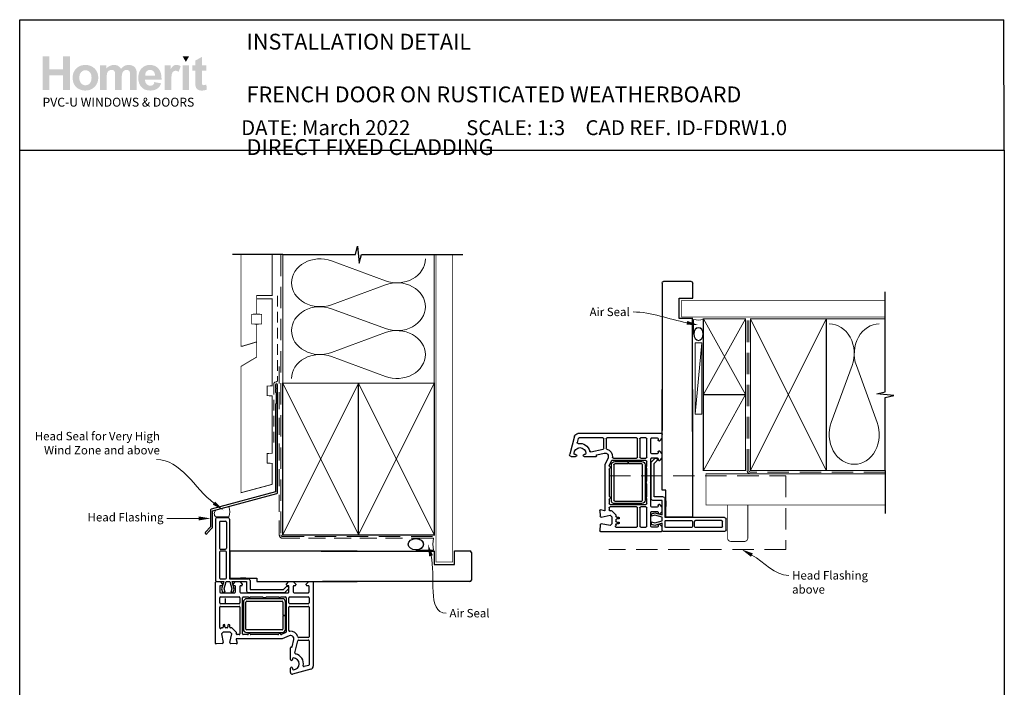
# Paper-space layout 'DFC' of a CAD drawing. Units: millimetres. Extents: x -11 to 585, y -1 to 769.
# Drawn here: x 0 to 585, y 374 to 769 of the extents above; entities that cross this region are included whole.
import ezdxf
from ezdxf import colors
from ezdxf.entities.mleader import LeaderData, LeaderLine
from ezdxf.math import Vec2, Vec3

# ---------------------------------------------------------------- set-up
doc = ezdxf.new("R2010")
doc.units = ezdxf.units.MM
doc.linetypes.add('DASHED', pattern=[19.05, 12.7, -6.35])
doc.layers.add('Homerit', color=2, linetype='Continuous')
doc.layers.add('INK_EXT_XXXXXX', color=7, linetype='Continuous')
doc.styles.add('General notes', font='arial.ttf', dxfattribs={"height": 3.5})
doc.styles.get("Standard").update_dxf_attribs({"font": 'arial.ttf'})

# ---------------------------------------------------------------- blocks, each defined once
blk = doc.blocks.new('sealant')
at = {"layer": 'Homerit', "color": 9, "lineweight": 20}
blk.add_lwpolyline([(-10.46, -7), (0, -7, -0.106806), (0, 0), (-10.46, 0)], format="xyb", dxfattribs=at)
at = {"layer": 'Homerit', "color": 9, "lineweight": 20, "extrusion": (0, 0, -1)}
blk.add_ellipse((-10.46, -3.5), major_axis=(4.77, 0), ratio=0.733157, start_param=-1.570796, end_param=1.570796, dxfattribs=at)
at = {"layer": 'Homerit', "color": 7, "lineweight": 25}
blk.add_ellipse((-10.46, -3.5), major_axis=(-4.56, 0), ratio=0.728665, dxfattribs=at)
blk = doc.blocks.new('Jamb')
at = {"lineweight": 25}
for p, q in [((4.9, 19.21), (72.04, 19.21)), ((72.04, 19.28), (72.04, 11.28)), ((84.04, 11.28), (84.04, 19.28)), ((84.04, 19.28), (93.04, 19.28)), ((94.04, 18.28), (94.04, 1.92)), ((72.04, 11.28), (84.04, 11.28)), ((93.04, 1.21), (5.6, 1.21))]:
    blk.add_line(p, q, dxfattribs=at)
for centre, radius, start, end in [((93.04, 18.28), 1, 360, 90), ((93.15, 2.11), 0.907, 262.81768, 347.77262)]:
    blk.add_arc(centre, radius, start, end, dxfattribs=at)
blk = doc.blocks.new('A$C684c389f')
for p, q in [((-71.64, 49.24), (-71.64, 13.24)), ((-70.64, 50.24), (-64.44, 50.24)), ((-69.34, 47.44), (-69.34, 31.94)), ((-68.84, 47.94), (-65.74, 47.94)), ((-65.24, 47.44), (-65.24, 31.94)), ((-63.44, 49.24), (-63.44, 13.84)), ((-69.34, 29.64), (-69.34, 14.34)), ((-68.84, 31.44), (-65.74, 31.44)), ((-65.74, 30.14), (-68.84, 30.14)), ((-65.24, 14.34), (-65.24, 29.64)), ((-63.19, 30.24), (-63.19, 14.24)), ((12.47, 30.24), (-63.19, 30.24)), ((-71.69, -24.5), (-71.69, 11.7)), ((-71.64, 13.24), (-71.64, 12.74)), ((-71.19, 12.2), (-68.99, 12.2)), ((-71.14, 12.24), (-70.64, 12.24)), ((-70.64, 12.24), (-66.82, 12.24)), ((-68.99, 12.2), (-67.49, 10.7)), ((-68.84, 13.84), (-65.74, 13.84)), ((-66.82, 12.24), (-68.09, 7.87)), ((-66.6, 7.89), (-65.44, 12.24)), ((-65.44, 12.24), (-63.19, 12.24)), ((-63.44, 13.84), (-52.14, 13.84)), ((-63.19, 14.24), (-47.19, 14.24)), ((-63.19, 12.24), (-62.02, 7.89)), ((-61.87, 12.24), (-53.27, 12.24)), ((-60.66, 7.74), (-61.87, 12.24)), ((-61.29, 10.7), (-59.79, 12.2)), ((-59.79, 12.2), (-57.29, 12.2)), ((-57.29, 12.2), (-55.79, 10.7)), ((-53.62, 14.24), (-56.92, 14.24)), ((-53.27, 12.24), (-53.27, 6.62)), ((-51.14, 12.84), (-51.14, 7.44)), ((-47.19, 14.24), (-47.19, 12.24)), ((-47.19, 12.24), (12.47, 12.24)), ((-29.59, 10.7), (-28.09, 12.2)), ((-28.09, 12.2), (-25.59, 12.2)), ((-25.59, 12.2), (-24.09, 10.7)), ((-17.89, 10.7), (-16.39, 12.2)), ((-16.39, 12.2), (-14.19, 12.2)), ((-13.69, 11.7), (-13.69, -37.95)), ((-69.19, 9.2), (-69.19, 6)), ((-67.99, 9.7), (-68.69, 9.7)), ((-68.09, 7.87), (-67.53, 5.77)), ((-67.49, 10.7), (-67.49, 10.2)), ((-66.03, 5.77), (-66.6, 7.89)), ((-62.02, 7.89), (-62.59, 5.77)), ((-61.29, 10.2), (-61.29, 10.7)), ((-61.19, 5.77), (-60.66, 7.74)), ((-60.29, 9.7), (-60.79, 9.7)), ((-59.79, 6), (-59.79, 9.2)), ((-57.29, 9.2), (-57.29, 6)), ((-56.29, 9.7), (-56.79, 9.7)), ((-55.79, 10.7), (-55.79, 10.2)), ((-51.14, 7.44), (-31.34, 7.44)), ((-31.34, 7.44), (-29.69, 9.09)), ((-30.55, 5.62), (-28.35, 7.83)), ((-29.59, 10.2), (-29.59, 10.7)), ((-28.59, 9.7), (-29.09, 9.7)), ((-28.37, 8.77), (-28.23, 8.34)), ((-28.09, 6), (-28.09, 9.2)), ((-25.59, 9.2), (-25.59, 6)), ((-24.59, 9.7), (-25.09, 9.7)), ((-24.09, 10.7), (-24.09, 10.2)), ((-17.89, 10.2), (-17.89, 10.7)), ((-16.69, 9.7), (-17.39, 9.7)), ((-16.69, 9.7), (-16.69, 9.7)), ((-16.19, 6.01), (-16.19, 9.2)), ((-69.19, -0.55), (-69.19, 2.5)), ((-68.69, 5.5), (-60.29, 5.5)), ((-68.69, 3), (-57.69, 3)), ((-67.53, 5.77), (-66.03, 5.77)), ((-62.59, 5.77), (-61.19, 5.77)), ((-57.19, 2.5), (-57.19, -0.55)), ((-56.79, 5.5), (-42.99, 5.5)), ((-55.69, -18.8), (-55.69, 2.5)), ((-55.19, 3), (-52.19, 3)), ((-55.17, 0), (-55.17, -16)), ((-53.67, -16), (-53.67, 0)), ((-32.17, 2), (-53.17, 2)), ((-53.17, 0.5), (-32.17, 0.5)), ((-52.27, 5.62), (-30.55, 5.62)), ((-51.19, 3), (-43.88, 3)), ((-42.99, 5.5), (-42.69, 5.2)), ((-42.69, 5.2), (-42.39, 5.5)), ((-42.39, 5.5), (-28.59, 5.5)), ((-41.5, 3), (-34.19, 3)), ((-33.19, 3), (-30.19, 3)), ((-31.67, 0), (-31.67, -7.75)), ((-30.17, -7.75), (-30.17, 0)), ((-29.69, 2.5), (-29.69, -17.66)), ((-28.19, -0.55), (-28.19, 2.5)), ((-27.69, 3), (-16.69, 3)), ((-25.09, 5.5), (-16.69, 5.5)), ((-16.19, 2.5), (-16.19, -0.55)), ((-69.19, -15.13), (-69.19, -3.05)), ((-57.69, -1.05), (-68.69, -1.05)), ((-68.69, -2.55), (-57.69, -2.55)), ((-57.19, -3.05), (-57.19, -18.8)), ((-28.19, -16.82), (-28.19, -3.05)), ((-16.69, -1.05), (-27.69, -1.05)), ((-27.69, -2.55), (-16.69, -2.55)), ((-16.19, -3.05), (-16.19, -20.55)), ((-31.67, -7.75), (-30.17, -7.75)), ((-30.17, -8.25), (-31.67, -8.25)), ((-31.67, -8.25), (-31.67, -16)), ((-30.17, -16), (-30.17, -8.25)), ((-68.3, -15.44), (-68.34, -15.49)), ((-67.59, -15.3), (-67.95, -15.3)), ((-67.09, -13.79), (-67.09, -14.8)), ((-66.09, -14.79), (-66.09, -13.79)), ((-64.79, -15.29), (-65.59, -15.29)), ((-64.29, -13.79), (-64.29, -14.79)), ((-63.29, -14.8), (-63.29, -13.79)), ((-62.15, -15.3), (-62.79, -15.3)), ((-62.15, -15.3), (-62.15, -15.3)), ((-59.43, -17.82), (-61.8, -15.45)), ((-32.17, -16.5), (-53.17, -16.5)), ((-67.12, -17.8), (-68.12, -18.8)), ((-68.12, -18.8), (-67.2, -24.03)), ((-62.98, -17.8), (-67.12, -17.8)), ((-63.18, -23.99), (-61.98, -18.8)), ((-61.98, -18.8), (-62.98, -17.8)), ((-59.5, -22.18), (-59.5, -22.18)), ((-59.5, -22.18), (-58.9, -24.41)), ((-59.43, -17.82), (-59.43, -17.82)), ((-59.39, -18.69), (-59.29, -18.28)), ((-32.19, -21.8), (-59.21, -21.8)), ((-57.69, -19.3), (-58.9, -19.3)), ((-52.67, -19.3), (-55.19, -19.3)), ((-53.17, -18), (-32.17, -18)), ((-34.67, -19.3), (-50.7, -19.3)), ((-29.99, -18.11), (-32.52, -19.22)), ((-32.52, -19.22), (-32.52, -19.22)), ((-27.99, -19.97), (-32.19, -21.8)), ((-27.99, -19.97), (-27.99, -19.97)), ((-26.27, -26.64), (-25.24, -22.25)), ((-24.53, -30.2), (-22.83, -22.94)), ((-22.83, -22.94), (-22.83, -22.94)), ((-16.69, -21.05), (-22.35, -21.05)), ((-22.35, -22.55), (-16.69, -22.55)), ((-16.19, -23.05), (-16.19, -37.19)), ((-67.66, -24.6), (-71.37, -24.8)), ((-71.37, -24.8), (-71.37, -24.8)), ((-67.19, -24.1), (-67.19, -24.1)), ((-59.21, -24.79), (-62.72, -24.6)), ((-58.9, -24.41), (-58.9, -24.41)), ((-27.19, -34.1), (-27.19, -27.11)), ((-26.81, -26.81), (-26.64, -26.86)), ((-26.27, -26.64), (-26.27, -26.64)), ((-25.99, -33.65), (-25.99, -34.1)), ((-27.19, -41.8), (-27.19, -39.2)), ((-25.99, -39.2), (-25.99, -39.65)), ((-15.17, -39.88), (-25.91, -42.76)), ((-16.56, -37.67), (-18.97, -38.31)), ((-18.97, -38.31), (-18.97, -38.31)), ((-13.69, -37.95), (-13.69, -37.95))]:
    blk.add_line(p, q)
for centre, radius, start, end in [((-70.64, 49.24), 1, 90, 180), ((-68.84, 47.44), 0.5, 90, 180), ((-65.74, 47.44), 0.5, 0, 90), ((-64.44, 49.24), 1, 0, 90), ((-68.84, 31.94), 0.5, 180, 270), ((-68.84, 29.64), 0.5, 90, 180), ((-65.74, 31.94), 0.5, 270, 0), ((-65.74, 29.64), 0.5, 0, 90), ((-71.19, 11.7), 0.5, 90, 180), ((-71.14, 12.74), 0.5, 180, 270.12471), ((-68.84, 14.34), 0.5, 180, 270), ((-65.74, 14.34), 0.5, 270, 0), ((-52.14, 12.84), 1, 0, 90), ((-14.19, 11.7), 0.5, 0, 90), ((-68.69, 9.2), 0.5, 90, 180), ((-68.69, 6), 0.5, 180, 270), ((-67.99, 10.2), 0.5, 270, 0), ((-60.79, 10.2), 0.5, 180, 270), ((-60.29, 9.2), 0.5, 360, 90), ((-60.29, 6), 0.5, 270, 0), ((-56.79, 9.2), 0.5, 90, 180), ((-56.79, 6), 0.5, 180, 270), ((-56.29, 10.2), 0.5, 270, 0), ((-52.27, 6.62), 1, 180, 270), ((-29.13, 8.51), 0.8, 18.93829, 135), ((-29.09, 10.2), 0.5, 180, 270), ((-28.59, 9.2), 0.5, 360, 90), ((-28.59, 6), 0.5, 270, 0), ((-28.7, 8.18), 0.5, 315, 18.93829), ((-25.09, 9.2), 0.5, 90, 180), ((-25.09, 6), 0.5, 180, 270), ((-24.59, 10.2), 0.5, 270, 0), ((-17.39, 10.2), 0.5, 180, 270), ((-16.69, 9.2), 0.5, 360, 90), ((-16.69, 6), 0.5, 270, 1.26609), ((-68.69, 2.5), 0.5, 90, 180), ((-57.69, 2.5), 0.5, 0, 90), ((-55.19, 2.5), 0.5, 90, 180), ((-53.17, 0), 2, 90.0035, 180), ((-53.17, 0), 0.5, 90, 180), ((-51.69, 3), 0.5, 180, 0), ((-42.69, 5.2), 2.5, 241.64363, 298.35637), ((-33.69, 3), 0.5, 180, 360), ((-32.17, 0), 2, 0, 90), ((-32.17, 0), 0.5, 360, 90), ((-30.19, 2.5), 0.5, 0, 90), ((-27.69, 2.5), 0.5, 90, 180), ((-16.69, 2.5), 0.5, 0, 90), ((-68.69, -0.55), 0.5, 180, 270), ((-68.69, -3.05), 0.5, 90, 180), ((-57.69, -0.55), 0.5, 270, 0), ((-57.69, -3.05), 0.5, 360, 90), ((-27.69, -0.55), 0.5, 180, 270), ((-27.69, -3.05), 0.5, 90, 180), ((-16.69, -0.55), 0.5, 270, 0), ((-16.69, -3.05), 0.5, 360, 90), ((-68.69, -15.13), 0.5, 180, 313.68195), ((-67.95, -15.8), 0.5, 90, 134.63305), ((-67.59, -14.8), 0.5, 270, 0), ((-66.59, -13.79), 0.5, 0, 180), ((-65.59, -14.79), 0.5, 180, 270), ((-64.79, -14.79), 0.5, 270, 0), ((-63.79, -13.79), 0.5, 0, 180), ((-62.79, -14.8), 0.5, 180, 270), ((-62.15, -15.8), 0.5, 45, 90), ((-53.33, -16.15), 1.85, 175.20867, 274.79133), ((-53.17, -16), 0.5, 180, 270), ((-32.17, -16), 0.5, 270, 0), ((-32.17, -16), 2, 270, 0), ((-27.69, -16.82), 0.5, 180, 276.70998), ((-27.19, -21.8), 4.5, 14.47738, 95.63291), ((-59.21, -22.1), 0.3, 90, 194.99749), ((-59.78, -18.17), 0.5, 346.99542, 45), ((-58.9, -18.8), 0.5, 166.99857, 269.92663), ((-57.69, -18.8), 0.5, 270, 0), ((-55.19, -18.8), 0.5, 180, 270), ((-52.67, -18.8), 0.5, 270, 348.93457), ((-51.69, -19), 0.5, 11.54175, 167.98876), ((-50.71, -18.8), 0.5, 191.5321, 271.05976), ((-34.67, -18.8), 0.5, 270, 348.9345), ((-33.69, -19), 0.5, 14.0091, 167.98883), ((-32.72, -18.76), 0.5, 194.01589, 293.58333), ((-30.19, -17.65), 0.5, 293.58613, 359.43688), ((-27.19, -21.8), 2, 346.85519, 113.57902), ((-22.35, -20.55), 0.5, 194.47728, 270), ((-22.35, -23.05), 0.5, 90, 166.8628), ((-16.69, -20.55), 0.5, 270, 0), ((-16.69, -23.05), 0.5, 360, 90), ((-71.39, -24.5), 0.3, 180, 273.0085), ((-67.69, -24.1), 0.5, 273.00911, 0), ((-67.69, -24.1), 0.5, 0, 8.86199), ((-67.68, -24.1), 0.5, 360, 9.99825), ((-62.69, -24.1), 0.5, 166.99857, 266.2504), ((-59.19, -24.49), 0.3, 266.98844, 15.00353), ((-26.89, -27.1), 0.3, 74.97697, 181.14749), ((-26.56, -26.57), 0.3, 255.00854, 346.85085), ((-26.59, -34.1), 0.6, 180, 0), ((-25.49, -33.65), 0.5, 90, 180), ((-25.49, -36.65), 3.5, 270, 90), ((-24.04, -30.31), 0.5, 166.85599, 257.14799), ((-25.49, -36.65), 6, 349.54718, 77.14221), ((-26.59, -39.2), 0.6, 360, 180), ((-25.49, -39.65), 0.5, 180, 270), ((-19.1, -37.83), 0.5, 169.54718, 285.01079), ((-16.69, -37.19), 0.5, 284.9981, 0), ((-15.69, -37.95), 2, 284.99855, 0.00175), ((-26.19, -41.8), 1, 180, 286.0506)]:
    blk.add_arc(centre, radius, start, end)

psp = doc.layouts.new('DFC')

# ---------------------------------------------------------------- hatches: boundary and pattern name
at = {"linetype": 'Continuous', "true_color": 0x2776bb}
h = psp.add_hatch(color=152, dxfattribs=at)
h.dxf.hatch_style = 1
edge = h.paths.add_edge_path()
edge.add_spline(control_points=[(47.01, 735.09), (47.01, 737.27), (46.3, 739.07), (44.87, 740.5)], knot_values=[0, 0, 0, 0, 1, 1, 1, 1], degree=3, periodic=0)
edge.add_spline(control_points=[(44.87, 740.5), (43.45, 741.92), (41.62, 742.64), (39.39, 742.64)], knot_values=[0, 0, 0, 0, 1, 1, 1, 1], degree=3, periodic=0)
edge.add_spline(control_points=[(39.39, 742.64), (37.94, 742.64), (36.63, 742.32), (35.46, 741.69)], knot_values=[0, 0, 0, 0, 1, 1, 1, 1], degree=3, periodic=0)
edge.add_spline(control_points=[(35.46, 741.69), (34.29, 741.06), (33.39, 740.15), (32.75, 738.96)], knot_values=[0, 0, 0, 0, 1, 1, 1, 1], degree=3, periodic=0)
edge.add_spline(control_points=[(32.75, 738.96), (32.11, 737.76), (31.79, 736.53), (31.79, 735.25)], knot_values=[0, 0, 0, 0, 1, 1, 1, 1], degree=3, periodic=0)
edge.add_spline(control_points=[(31.79, 735.25), (31.79, 733.58), (32.11, 732.17), (32.75, 731)], knot_values=[0, 0, 0, 0, 1, 1, 1, 1], degree=3, periodic=0)
edge.add_spline(control_points=[(32.75, 731), (33.39, 729.84), (34.32, 728.96), (35.55, 728.36)], knot_values=[0, 0, 0, 0, 1, 1, 1, 1], degree=3, periodic=0)
edge.add_spline(control_points=[(35.55, 728.36), (36.77, 727.75), (38.06, 727.45), (39.41, 727.45)], knot_values=[0, 0, 0, 0, 1, 1, 1, 1], degree=3, periodic=0)
edge.add_spline(control_points=[(39.41, 727.45), (41.6, 727.45), (43.41, 728.18), (44.85, 729.62)], knot_values=[0, 0, 0, 0, 1, 1, 1, 1], degree=3, periodic=0)
edge.add_spline(control_points=[(44.85, 729.62), (46.29, 731.07), (47.01, 732.89), (47.01, 735.09)], knot_values=[0, 0, 0, 0, 1, 1, 1, 1], degree=3, periodic=0)
edge = h.paths.add_edge_path(flags=16)
edge.add_spline(control_points=[(35.79, 735.05), (35.79, 736.48), (36.14, 737.59), (36.83, 738.35)], knot_values=[0, 0, 0, 0, 1, 1, 1, 1], degree=3, periodic=0)
edge.add_spline(control_points=[(36.83, 738.35), (37.53, 739.11), (38.39, 739.5), (39.41, 739.5)], knot_values=[0, 0, 0, 0, 1, 1, 1, 1], degree=3, periodic=0)
edge.add_spline(control_points=[(39.41, 739.5), (40.43, 739.5), (41.28, 739.11), (41.98, 738.35)], knot_values=[0, 0, 0, 0, 1, 1, 1, 1], degree=3, periodic=0)
edge.add_spline(control_points=[(41.98, 738.35), (42.67, 737.59), (43.01, 736.49), (43.01, 735.07)], knot_values=[0, 0, 0, 0, 1, 1, 1, 1], degree=3, periodic=0)
edge.add_spline(control_points=[(43.01, 735.07), (43.01, 733.62), (42.67, 732.51), (41.98, 731.74)], knot_values=[0, 0, 0, 0, 1, 1, 1, 1], degree=3, periodic=0)
edge.add_spline(control_points=[(41.98, 731.74), (41.28, 730.98), (40.43, 730.59), (39.41, 730.59)], knot_values=[0, 0, 0, 0, 1, 1, 1, 1], degree=3, periodic=0)
edge.add_spline(control_points=[(39.41, 730.59), (38.39, 730.59), (37.53, 730.98), (36.83, 731.74)], knot_values=[0, 0, 0, 0, 1, 1, 1, 1], degree=3, periodic=0)
edge.add_spline(control_points=[(36.83, 731.74), (36.14, 732.51), (35.79, 733.61), (35.79, 735.05)], knot_values=[0, 0, 0, 0, 1, 1, 1, 1], degree=3, periodic=0)
edge = h.paths.add_edge_path()
edge.add_spline(control_points=[(52, 734.86), (52, 736.25), (52.1, 737.25), (52.31, 737.85)], knot_values=[0, 0, 0, 0, 1, 1, 1, 1], degree=3, periodic=0)
edge.add_spline(control_points=[(52.31, 737.85), (52.52, 738.45), (52.86, 738.91), (53.35, 739.23)], knot_values=[0, 0, 0, 0, 1, 1, 1, 1], degree=3, periodic=0)
edge.add_spline(control_points=[(53.35, 739.23), (53.83, 739.55), (54.38, 739.71), (54.98, 739.71)], knot_values=[0, 0, 0, 0, 1, 1, 1, 1], degree=3, periodic=0)
edge.add_spline(control_points=[(54.98, 739.71), (55.48, 739.71), (55.88, 739.61), (56.17, 739.41)], knot_values=[0, 0, 0, 0, 1, 1, 1, 1], degree=3, periodic=0)
edge.add_spline(control_points=[(56.17, 739.41), (56.46, 739.21), (56.68, 738.9), (56.82, 738.49)], knot_values=[0, 0, 0, 0, 1, 1, 1, 1], degree=3, periodic=0)
edge.add_spline(control_points=[(56.82, 738.49), (56.96, 738.08), (57.03, 737.17), (57.03, 735.76)], knot_values=[0, 0, 0, 0, 1, 1, 1, 1], degree=3, periodic=0)
edge.add_line((57.03, 735.76), (57.03, 727.8))
edge.add_line((57.03, 727.8), (60.94, 727.8))
edge.add_line((60.94, 727.8), (60.94, 734.77))
edge.add_spline(control_points=[(60.94, 734.77), (60.94, 736.14), (61.05, 737.14), (61.26, 737.78)], knot_values=[0, 0, 0, 0, 1, 1, 1, 1], degree=3, periodic=0)
edge.add_spline(control_points=[(61.26, 737.78), (61.48, 738.41), (61.82, 738.89), (62.31, 739.22)], knot_values=[0, 0, 0, 0, 1, 1, 1, 1], degree=3, periodic=0)
edge.add_spline(control_points=[(62.31, 739.22), (62.79, 739.55), (63.31, 739.71), (63.85, 739.71)], knot_values=[0, 0, 0, 0, 1, 1, 1, 1], degree=3, periodic=0)
edge.add_spline(control_points=[(63.85, 739.71), (64.61, 739.71), (65.16, 739.44), (65.53, 738.89)], knot_values=[0, 0, 0, 0, 1, 1, 1, 1], degree=3, periodic=0)
edge.add_spline(control_points=[(65.53, 738.89), (65.8, 738.47), (65.93, 737.54), (65.93, 736.1)], knot_values=[0, 0, 0, 0, 1, 1, 1, 1], degree=3, periodic=0)
edge.add_line((65.93, 736.1), (65.93, 727.8))
edge.add_line((65.93, 727.8), (69.85, 727.8))
edge.add_line((69.85, 727.8), (69.85, 737.08))
edge.add_spline(control_points=[(69.85, 737.08), (69.85, 738.46), (69.71, 739.46), (69.44, 740.08)], knot_values=[0, 0, 0, 0, 1, 1, 1, 1], degree=3, periodic=0)
edge.add_spline(control_points=[(69.44, 740.08), (69.07, 740.92), (68.51, 741.55), (67.76, 741.99)], knot_values=[0, 0, 0, 0, 1, 1, 1, 1], degree=3, periodic=0)
edge.add_spline(control_points=[(67.76, 741.99), (67, 742.42), (66.08, 742.64), (65, 742.64)], knot_values=[0, 0, 0, 0, 1, 1, 1, 1], degree=3, periodic=0)
edge.add_spline(control_points=[(65, 742.64), (64.14, 742.64), (63.34, 742.45), (62.59, 742.07)], knot_values=[0, 0, 0, 0, 1, 1, 1, 1], degree=3, periodic=0)
edge.add_spline(control_points=[(62.59, 742.07), (61.83, 741.68), (61.13, 741.11), (60.48, 740.34)], knot_values=[0, 0, 0, 0, 1, 1, 1, 1], degree=3, periodic=0)
edge.add_spline(control_points=[(60.48, 740.34), (60.04, 741.11), (59.47, 741.68), (58.77, 742.07)], knot_values=[0, 0, 0, 0, 1, 1, 1, 1], degree=3, periodic=0)
edge.add_spline(control_points=[(58.77, 742.07), (58.07, 742.45), (57.25, 742.64), (56.3, 742.64)], knot_values=[0, 0, 0, 0, 1, 1, 1, 1], degree=3, periodic=0)
edge.add_spline(control_points=[(56.3, 742.64), (54.52, 742.64), (52.99, 741.88), (51.7, 740.35)], knot_values=[0, 0, 0, 0, 1, 1, 1, 1], degree=3, periodic=0)
edge.add_line((51.7, 740.35), (51.7, 742.34))
edge.add_line((51.7, 742.34), (48.08, 742.34))
edge.add_line((48.08, 742.34), (48.08, 727.8))
edge.add_line((48.08, 727.8), (52, 727.8))
edge.add_line((52, 727.8), (52, 734.86))
edge = h.paths.add_edge_path()
edge.add_spline(control_points=[(84.59, 733.95), (84.64, 736.89), (84.03, 739.07), (82.76, 740.5)], knot_values=[0, 0, 0, 0, 1, 1, 1, 1], degree=3, periodic=0)
edge.add_spline(control_points=[(82.76, 740.5), (81.49, 741.92), (79.76, 742.64), (77.56, 742.64)], knot_values=[0, 0, 0, 0, 1, 1, 1, 1], degree=3, periodic=0)
edge.add_spline(control_points=[(77.56, 742.64), (75.6, 742.64), (73.98, 741.95), (72.7, 740.59)], knot_values=[0, 0, 0, 0, 1, 1, 1, 1], degree=3, periodic=0)
edge.add_spline(control_points=[(72.7, 740.59), (71.42, 739.23), (70.78, 737.34), (70.78, 734.94)], knot_values=[0, 0, 0, 0, 1, 1, 1, 1], degree=3, periodic=0)
edge.add_spline(control_points=[(70.78, 734.94), (70.78, 732.92), (71.27, 731.25), (72.24, 729.93)], knot_values=[0, 0, 0, 0, 1, 1, 1, 1], degree=3, periodic=0)
edge.add_spline(control_points=[(72.24, 729.93), (73.47, 728.28), (75.37, 727.45), (77.94, 727.45)], knot_values=[0, 0, 0, 0, 1, 1, 1, 1], degree=3, periodic=0)
edge.add_spline(control_points=[(77.94, 727.45), (79.57, 727.45), (80.92, 727.82), (82, 728.55)], knot_values=[0, 0, 0, 0, 1, 1, 1, 1], degree=3, periodic=0)
edge.add_spline(control_points=[(82, 728.55), (83.08, 729.29), (83.87, 730.35), (84.37, 731.76)], knot_values=[0, 0, 0, 0, 1, 1, 1, 1], degree=3, periodic=0)
edge.add_line((84.37, 731.76), (80.5, 732.4))
edge.add_spline(control_points=[(80.5, 732.4), (80.28, 731.68), (79.97, 731.15), (79.55, 730.82)], knot_values=[0, 0, 0, 0, 1, 1, 1, 1], degree=3, periodic=0)
edge.add_spline(control_points=[(79.55, 730.82), (79.13, 730.5), (78.61, 730.34), (78, 730.34)], knot_values=[0, 0, 0, 0, 1, 1, 1, 1], degree=3, periodic=0)
edge.add_spline(control_points=[(78, 730.34), (77.09, 730.34), (76.34, 730.65), (75.73, 731.29)], knot_values=[0, 0, 0, 0, 1, 1, 1, 1], degree=3, periodic=0)
edge.add_spline(control_points=[(75.73, 731.29), (75.12, 731.92), (74.81, 732.81), (74.78, 733.95)], knot_values=[0, 0, 0, 0, 1, 1, 1, 1], degree=3, periodic=0)
edge.add_line((74.78, 733.95), (84.59, 733.95))
edge = h.paths.add_edge_path(flags=16)
edge.add_spline(control_points=[(74.85, 736.31), (74.84, 737.36), (75.11, 738.19), (75.67, 738.8)], knot_values=[0, 0, 0, 0, 1, 1, 1, 1], degree=3, periodic=0)
edge.add_spline(control_points=[(75.67, 738.8), (76.23, 739.41), (76.94, 739.71), (77.8, 739.71)], knot_values=[0, 0, 0, 0, 1, 1, 1, 1], degree=3, periodic=0)
edge.add_spline(control_points=[(77.8, 739.71), (78.6, 739.71), (79.28, 739.42), (79.83, 738.85)], knot_values=[0, 0, 0, 0, 1, 1, 1, 1], degree=3, periodic=0)
edge.add_spline(control_points=[(79.83, 738.85), (80.39, 738.27), (80.69, 737.42), (80.71, 736.31)], knot_values=[0, 0, 0, 0, 1, 1, 1, 1], degree=3, periodic=0)
edge.add_line((80.71, 736.31), (74.85, 736.31))
edge = h.paths.add_edge_path()
edge.add_spline(control_points=[(90.35, 732.28), (90.35, 734.75), (90.45, 736.37), (90.67, 737.15)], knot_values=[0, 0, 0, 0, 1, 1, 1, 1], degree=3, periodic=0)
edge.add_spline(control_points=[(90.67, 737.15), (90.88, 737.92), (91.17, 738.46), (91.55, 738.75)], knot_values=[0, 0, 0, 0, 1, 1, 1, 1], degree=3, periodic=0)
edge.add_spline(control_points=[(91.55, 738.75), (91.92, 739.05), (92.37, 739.2), (92.91, 739.2)], knot_values=[0, 0, 0, 0, 1, 1, 1, 1], degree=3, periodic=0)
edge.add_spline(control_points=[(92.91, 739.2), (93.47, 739.2), (94.07, 738.99), (94.71, 738.57)], knot_values=[0, 0, 0, 0, 1, 1, 1, 1], degree=3, periodic=0)
edge.add_line((94.71, 738.57), (95.94, 741.91))
edge.add_spline(control_points=[(95.94, 741.91), (95.12, 742.4), (94.27, 742.64), (93.38, 742.64)], knot_values=[0, 0, 0, 0, 1, 1, 1, 1], degree=3, periodic=0)
edge.add_spline(control_points=[(93.38, 742.64), (92.76, 742.64), (92.2, 742.49), (91.71, 742.18)], knot_values=[0, 0, 0, 0, 1, 1, 1, 1], degree=3, periodic=0)
edge.add_spline(control_points=[(91.71, 742.18), (91.22, 741.88), (90.66, 741.25), (90.05, 740.27)], knot_values=[0, 0, 0, 0, 1, 1, 1, 1], degree=3, periodic=0)
edge.add_line((90.05, 740.27), (90.05, 742.34))
edge.add_line((90.05, 742.34), (86.43, 742.34))
edge.add_line((86.43, 742.34), (86.43, 727.8))
edge.add_line((86.43, 727.8), (90.35, 727.8))
edge.add_line((90.35, 727.8), (90.35, 732.28))
h.paths.add_polyline_path([(100.96, 742.34), (97.05, 742.34), (97.05, 727.8), (100.96, 727.8)])
edge = h.paths.add_edge_path()
edge.add_line((108.55, 739.28), (111.21, 739.28))
edge.add_line((111.21, 739.28), (111.21, 742.34))
edge.add_line((111.21, 742.34), (108.55, 742.34))
edge.add_line((108.55, 742.34), (108.55, 747.45))
edge.add_line((108.55, 747.45), (104.63, 745.22))
edge.add_line((104.63, 745.22), (104.63, 742.34))
edge.add_line((104.63, 742.34), (102.83, 742.34))
edge.add_line((102.83, 742.34), (102.83, 739.28))
edge.add_line((102.83, 739.28), (104.63, 739.28))
edge.add_line((104.63, 739.28), (104.63, 732.93))
edge.add_spline(control_points=[(104.63, 732.93), (104.63, 731.57), (104.67, 730.66), (104.76, 730.21)], knot_values=[0, 0, 0, 0, 1, 1, 1, 1], degree=3, periodic=0)
edge.add_spline(control_points=[(104.76, 730.21), (104.86, 729.58), (105.04, 729.08), (105.3, 728.71)], knot_values=[0, 0, 0, 0, 1, 1, 1, 1], degree=3, periodic=0)
edge.add_spline(control_points=[(105.3, 728.71), (105.56, 728.34), (105.97, 728.04), (106.53, 727.8)], knot_values=[0, 0, 0, 0, 1, 1, 1, 1], degree=3, periodic=0)
edge.add_spline(control_points=[(106.53, 727.8), (107.09, 727.57), (107.72, 727.45), (108.42, 727.45)], knot_values=[0, 0, 0, 0, 1, 1, 1, 1], degree=3, periodic=0)
edge.add_spline(control_points=[(108.42, 727.45), (109.55, 727.45), (110.57, 727.65), (111.47, 728.03)], knot_values=[0, 0, 0, 0, 1, 1, 1, 1], degree=3, periodic=0)
edge.add_line((111.47, 728.03), (111.19, 731.01))
edge.add_spline(control_points=[(111.19, 731.01), (110.51, 730.76), (109.99, 730.64), (109.63, 730.64)], knot_values=[0, 0, 0, 0, 1, 1, 1, 1], degree=3, periodic=0)
edge.add_spline(control_points=[(109.63, 730.64), (109.37, 730.64), (109.15, 730.7), (108.97, 730.83)], knot_values=[0, 0, 0, 0, 1, 1, 1, 1], degree=3, periodic=0)
edge.add_spline(control_points=[(108.97, 730.83), (108.79, 730.96), (108.67, 731.12), (108.62, 731.32)], knot_values=[0, 0, 0, 0, 1, 1, 1, 1], degree=3, periodic=0)
edge.add_spline(control_points=[(108.62, 731.32), (108.57, 731.51), (108.55, 732.21), (108.55, 733.4)], knot_values=[0, 0, 0, 0, 1, 1, 1, 1], degree=3, periodic=0)
edge.add_line((108.55, 733.4), (108.55, 739.28))
h.paths.add_polyline_path([(30.18, 747.84), (26.05, 747.84), (26.05, 739.97), (18.05, 739.97), (18.05, 747.84), (13.92, 747.84), (13.92, 727.8), (18.05, 727.8), (18.05, 736.57), (26.05, 736.57), (26.05, 727.8), (30.18, 727.8)])
at = {"linetype": 'Continuous', "lineweight": 0, "true_color": 0xed1f24}
h = psp.add_hatch(color=240, dxfattribs=at)
h.dxf.hatch_style = 1
h.paths.add_polyline_path([(100.96, 747.83), (97.06, 747.83), (99.01, 744.46)])

# ---------------------------------------------------------------- linework, layer by layer
at = {"color": 7}
psp.add_line((0.36, 653.84), (0.37, 769.47), dxfattribs=at)
for p in [(0.37, 769.47), (584.89, 692.15)]:
    psp.add_line(p, (584.51, 769.47))
psp.add_lwpolyline([(0.37, 692.15), (584.89, 692.15), (584.89, -1.18), (0.37, -1.18)], close=True, dxfattribs=at)
at = {"layer": 'Homerit', "color": 7, "lineweight": 5}
for p, q in [((185.42, 626.45), (217.53, 614.64)), ((217.53, 612.25), (185.42, 600.44)), ((185.42, 598.06), (217.53, 586.25)), ((217.53, 583.87), (185.42, 572.06)), ((405.23, 577.79), (401.44, 535.59)), ((185.42, 569.67), (217.53, 557.86)), ((494.56, 564.28), (482.18, 530.61)), ((509.44, 530.61), (497.06, 564.28))]:
    psp.add_line(p, q, dxfattribs=at)
at = {"layer": 'Homerit', "color": 7, "ltscale": 0.7}
for points in [[(156.48, 630.12), (199.73, 630.12), (200.98, 635.12), (201.98, 625.12), (203.23, 630.12), (246.48, 630.12)], [(246.48, 630.12), (263.48, 630.12)], [(514.21, 591.09), (514.21, 608.09)], [(514.21, 502.09), (514.21, 545.34), (519.21, 546.59), (509.21, 547.59), (514.21, 548.84), (514.21, 591.09)]]:
    psp.add_lwpolyline(points, dxfattribs=at)
at = {"layer": 'Homerit', "color": 7}
for points in [[(156.48, 630.12), (126.78, 630.12)], [(201.48, 463.88), (201.48, 553.88)], [(201.48, 463.88), (201.48, 553.88)], [(514.21, 502.09), (514.21, 476.59)]]:
    psp.add_lwpolyline(points, dxfattribs=at)
at = {"layer": 'Homerit', "color": 7, "lineweight": 30, "const_width": 0.5}
for points in [[(131.78, 630.12), (131.78, 575.88), (132.78, 575.88), (141.03, 578.36), (141.03, 588.88), (138.03, 589.04), (138.03, 594.72), (141.03, 594.88), (141.03, 605.88), (150.28, 605.88), (150.28, 630.12)], [(514.21, 500.09), (407.78, 500.09), (407.78, 481.59), (514.21, 481.59)]]:
    psp.add_lwpolyline(points, dxfattribs=at)
at = {"layer": 'Homerit', "color": 7, "linetype": 'DASHED', "lineweight": 5}
for points in [[(155.48, 630.12), (155.48, 463.88, 0.414214), (156.48, 462.88), (246.48, 462.88)], [(514.21, 501.09), (434.23, 501.09, -0.414214), (433.23, 502.09), (433.23, 591.09)]]:
    psp.add_lwpolyline(points, format="xyb", dxfattribs=at)
at = {"layer": 'Homerit', "color": 7, "lineweight": 13}
for points in [[(156.48, 553.88), (156.48, 630.12)], [(246.48, 553.88), (246.48, 630.12)]]:
    psp.add_lwpolyline(points, dxfattribs=at)
at = {"layer": 'Homerit', "color": 7, "lineweight": 25, "const_width": 0.4}
for points in [[(257.48, 630.12), (257.48, 447.88), (247.48, 447.88), (247.48, 630.12)], [(514.21, 603.09), (393.44, 603.09), (393.44, 593.09), (514.21, 593.09)]]:
    psp.add_lwpolyline(points, dxfattribs=at)
at = {"layer": 'Homerit', "color": 7, "lineweight": 30, "const_width": 0.5}
psp.add_lwpolyline([(131.78, 488.92), (150.28, 493.88), (150.28, 506.33), (147.28, 506.49), (147.28, 512.17), (150.28, 512.33), (150.28, 546.33), (147.28, 546.49), (147.28, 552.17), (150.28, 552.33), (150.28, 603.88), (141.03, 603.88), (141.03, 594.88), (144.03, 594.72), (144.03, 589.04), (141.03, 588.88), (141.03, 569.38), (131.78, 563.88)], close=True, dxfattribs=at)
at = {"layer": 'Homerit', "color": 7, "linetype": 'DASHED', "lineweight": 13, "ltscale": 0.5}
psp.add_lwpolyline([(153.48, 605.69), (153.48, 555.69, -0.339454), (152.74, 554.72), (152.02, 554.53, 0.339454), (151.28, 553.56), (151.28, 518.49)], format="xyb", dxfattribs=at)
at = {"layer": 'Homerit', "color": 7, "linetype": 'DASHED', "lineweight": 13}
psp.add_lwpolyline([(464.23, 500.09), (434.23, 500.09, -0.414214), (432.23, 502.09), (432.23, 591.65)], format="xyb", dxfattribs=at)
at = {"layer": 'Homerit', "color": 7, "lineweight": 35, "const_width": 0.7}
for points in [[(434.23, 502.09), (434.23, 592.09), (479.23, 592.09), (479.23, 502.09)], [(156.48, 463.88), (156.48, 553.88), (201.48, 553.88), (201.48, 463.88)], [(201.48, 463.88), (201.48, 553.88), (246.48, 553.88), (246.48, 463.88)], [(406.23, 502.09), (406.23, 547.09), (431.23, 547.09), (431.23, 502.09)]]:
    psp.add_lwpolyline(points, close=True, dxfattribs=at)
at = {"layer": 'Homerit', "color": 7, "lineweight": 5}
for points in [[(434.23, 502.09), (479.23, 592.09)], [(434.23, 592.09), (479.23, 502.09)], [(478.23, 592.09), (514.21, 592.09)], [(156.48, 463.88), (201.48, 553.88)], [(156.48, 553.88), (201.48, 463.88)], [(201.48, 463.88), (246.48, 553.88)], [(201.48, 553.88), (246.48, 463.88)], [(406.23, 502.09), (431.23, 547.09)], [(478.23, 502.09), (514.21, 502.09)]]:
    psp.add_lwpolyline(points, dxfattribs=at)
at = {"layer": 'Homerit', "color": 7, "lineweight": 15}
psp.add_lwpolyline([(401.44, 577.79), (401.44, 535.59), (405.23, 535.59), (405.23, 577.79)], close=True, dxfattribs=at)
at = {"layer": 'Homerit', "color": 7, "linetype": 'DASHED', "lineweight": 13, "ltscale": 0.8}
psp.add_lwpolyline([(154.48, 563.88), (154.48, 463.88, 0.414214), (156.48, 461.88), (246.03, 461.88)], format="xyb", dxfattribs=at)
at = {"layer": 'Homerit', "color": 7, "lineweight": 25}
psp.add_lwpolyline([(153.48, 488.88), (153.48, 552.89, 1), (152.28, 552.89), (152.28, 551.09), (152.68, 550.69), (152.28, 550.29), (152.28, 548.49), (152.68, 548.09), (152.68, 541.89), (152.28, 541.49), (152.28, 489.41), (114.01, 479.16, 0.339454), (113.64, 478.68), (113.64, 468.64), (110.6, 465.6, 1.488372), (111.79, 465.1), (114.7, 468, 0.198912), (114.84, 468.35), (114.84, 478.14), (153.11, 488.39, 0.339454)], format="xyb", close=True, dxfattribs=at)
at = {"layer": 'Homerit', "color": 7, "lineweight": -2, "const_width": 0.7}
psp.add_lwpolyline([(201.48, 463.88), (201.48, 553.88), (201.48, 553.88), (201.48, 463.88)], close=True, dxfattribs=at)
at = {"layer": 'Homerit', "color": 7, "linetype": 'DASHED', "lineweight": 5}
psp.add_lwpolyline([(350.19, 498.89), (455.19, 498.89), (455.19, 455.24), (350.19, 455.24)], dxfattribs=at)
at = {"layer": 'Homerit', "color": 7, "lineweight": 15}
psp.add_lwpolyline([(116.69, 474.56, -0.415127), (116.77, 478.6), (124.57, 480.69, -0.184361), (124.49, 474.56)], format="xyb", close=True, dxfattribs=at)
at = {"layer": 'Homerit', "color": 7, "lineweight": 30, "const_width": 0.5}
psp.add_lwpolyline([(432.61, 481.59), (420.61, 481.59), (420.61, 462.02, 0.414214), (422.61, 460.02), (430.61, 460.02, 0.414214), (432.61, 462.02)], format="xyb", close=True, dxfattribs=at)
at = {"layer": 'Homerit', "color": 7, "lineweight": 25}
psp.add_lwpolyline([(122.48, 423.43), (122.48, 426.23)], dxfattribs=at)
at = {"layer": 'Homerit', "color": 7, "lineweight": 5}
for centre, major_axis, start_param, end_param in [((178.64, 613.45), (16.9, 0), 1.158003, 3.141592), ((178.64, 585.06), (16.9, 0), 1.158003, 3.141592), ((480.93, 571.39), (0, -17.72), 1.158004, 3.141593), ((510.69, 571.39), (0, -17.72), 3.141593, 5.125182), ((178.64, 556.67), (-16.9, 0), 4.299595, 6.283185), ((495.81, 523.51), (0, -17.72), 4.299595, 6.283185)]:
    psp.add_ellipse(centre, major_axis=major_axis, ratio=0.839632, start_param=start_param, end_param=end_param, dxfattribs=at)
at = {"layer": 'Homerit', "color": 7, "lineweight": 5, "extrusion": (0, 0, -1)}
for centre, major_axis, start_param, end_param in [((224.31, 627.64), (-16.9, 0), 3.141593, 5.125182), ((224.31, 599.25), (16.9, 0), 4.299596, 6.283185), ((178.64, 613.45), (-16.9, 0), 4.299595, 6.283185), ((224.31, 599.25), (-16.9, 0), 3.141593, 5.125182), ((178.64, 585.06), (-16.9, 0), 4.299595, 6.283185), ((224.31, 570.86), (16.9, 0), 4.299596, 6.283185), ((224.31, 570.86), (-16.9, 0), 3.141593, 5.125182), ((495.81, 523.51), (0, -17.72), 4.299595, 6.283185)]:
    psp.add_ellipse(centre, major_axis=major_axis, ratio=0.839632, start_param=start_param, end_param=end_param, dxfattribs=at)
at = {"layer": 'Homerit', "color": 7, "linetype": 'ByBlock', "lineweight": 13, "start_tangent": (-0.796095, 0.605171), "end_tangent": (-1, 0)}
psp.add_spline([(115.69, 482.75), (81.59, 508.67)], degree=3, dxfattribs=at)
at = {"layer": 'Homerit', "color": 7, "lineweight": 5}
for points in [[(116.4, 483.68), (121.26, 478.51), (114.99, 481.82)], [(106.64, 474.83), (113.64, 473.66), (106.64, 472.49)]]:
    psp.add_solid(points, dxfattribs=at)
at = {"layer": 'Homerit', "color": 7}
for points in [[(243.42, 451.22), (242.77, 458.29), (245.68, 451.81)], [(434.49, 450.88), (428.93, 455.29), (435.62, 452.93)]]:
    psp.add_solid(points, dxfattribs=at)
at = {"layer": 'INK_EXT_XXXXXX', "color": 7, "lineweight": 0}
psp.add_lwpolyline([(80.5, 732.4), (80.5, 732.4)], close=True, dxfattribs=at)

# ---------------------------------------------------------------- block references
at = {"xscale": -1, "rotation": 270}
psp.add_blockref('A$C684c389f', (369.62, 537.64), dxfattribs=at)
psp.add_blockref('A$C684c389f', (188.31, 424.07))
at = {"color": 7}
psp.add_blockref('Jamb', (174.46, 435.09), dxfattribs=at)
at = {"layer": 'Homerit', "color": 7, "xscale": -0.8275862068965517, "yscale": 0.8275862068965517, "zscale": 0.8275862068965517, "rotation": 270}
psp.add_blockref('sealant', (406.23, 591.65), dxfattribs=at)
at = {"layer": 'Homerit', "color": 7}
psp.add_blockref('sealant', (246.03, 461.88), dxfattribs=at)

# ---------------------------------------------------------------- texts
at = {"attachment_point": 1}
for s, width, gutter_width, insert, char_height in [('{\\fArial|b1|i0|c0|p34;INSTALLATION DETAIL\\P\\PFRENCH DOOR ON RUSTICATED WEATHERBOARD\\P\\PDIRECT FIXED CLADDING}', 425.2997, 46.88, (135.09, 761.14), 9.3765), ('    DATE: March 2022 ^I^ISCALE: 1:3 ^I^ICAD REF. ID-FDRW1.0', 2233.5852, 44.28, (121.01, 709.86), 8.8563)]:
    psp.add_mtext_dynamic_manual_height_columns(s, width=width, gutter_width=gutter_width, heights=[0], dxfattribs=dict(at, insert=insert, char_height=char_height))
at = {"linetype": 'Continuous', "insert": (13.92, 723.2), "char_height": 5.2976, "attachment_point": 1}
psp.add_mtext_dynamic_manual_height_columns('{\\fArial|b0|i0|c0|p34;\\C152;\\c12285479;PVC-U WINDOWS & DOORS}', width=301.3529, gutter_width=26.49, heights=[0], dxfattribs=at)

# ---------------------------------------------------------------- next in the draw order: texts
at = {"layer": 'Homerit', "color": 7, "lineweight": 5, "char_height": 5, "attachment_point": 3, "style": 'General notes', "bg_fill": 3, "box_fill_scale": 1.5, "bg_fill_color": 9, "bg_fill_transparency": 0}
for s, insert, width in [('Head Seal for Very High Wind Zone and above', (83.58, 524.98), 77.8387), ('Head Flashing', (85.77, 476.89), 69.9676)]:
    psp.add_mtext(s, dxfattribs=dict(at, insert=insert, width=width))
at = {"layer": 'Homerit', "color": 7, "char_height": 5, "attachment_point": 1, "style": 'General notes', "bg_fill": 3, "box_fill_scale": 1.5, "bg_fill_color": 9, "bg_fill_transparency": 0}
for s, insert, width in [('Head Flashing above', (458.88, 442.4), 45.5886), ('{\\C0;Air Seal}', (255.5, 419.97), 38.3679)]:
    psp.add_mtext(s, dxfattribs=dict(at, insert=insert, width=width))

# ---------------------------------------------------------------- next in the draw order: leaders
at = {"layer": 'Homerit', "color": 7}
ml = psp.add_multileader_mtext('Standard', dxfattribs=at)
ml.set_content('{\\C7;Air Seal}', color=3, style='General notes')
ml.set_leader_properties(color=7, lineweight=13)
ml.build(insert=Vec2(0, 0))
ml.multileader.update_dxf_attribs({"leader_type": 2, "dogleg_length": 10, "arrow_head_size": 7})
ctx = ml.context
ctx.base_point, ctx.char_height, ctx.arrow_head_size, ctx.plane_origin = Vec3(336.54, 596.14), 5, 7, Vec3(698.24, 706.12)
ctx.text_align_type = 2
notes = []
notes.append((ctx, [(1, (1, 1, 0), (374.51, 596.14), (-1, 0), 10, [(1, [(403.33, 588.32)], 0, [])])]))
ctx.mtext.insert, ctx.mtext.width, ctx.mtext.defined_height, ctx.mtext.alignment, ctx.mtext.line_spacing_style, ctx.mtext.flow_direction = Vec3(362.51, 598.68), 26.488, 6.82, 3, 2, 5
ctx.mtext.has_bg_fill, ctx.mtext.bg_color, ctx.mtext.bg_scale_factor, ctx.mtext.bg_transparency, ctx.mtext.use_window_bg_color = 1, -1023410167, 1.5, 0, 1
for ctx, leaders in notes:
    for number, flags, end, landing, length, lines in leaders:
        leader = LeaderData()
        leader.index, (leader.has_last_leader_line, leader.has_dogleg_vector, leader.attachment_direction) = number, flags
        leader.last_leader_point, leader.dogleg_vector, leader.dogleg_length = Vec3(end), Vec3(landing), length
        for number, points, colour, breaks in lines:
            line = LeaderLine()
            line.index, line.vertices, line.color, line.breaks = number, Vec3.list(points), colors.encode_raw_color(colour), breaks
            leader.lines.append(line)
        ctx.leaders.append(leader)

# ---------------------------------------------------------------- next in the draw order: linework, layer by layer
at = {"layer": 'Homerit', "color": 7, "lineweight": 35, "const_width": 0.7}
psp.add_lwpolyline([(406.23, 547.09), (406.23, 592.09), (431.23, 592.09), (431.23, 547.09)], close=True, dxfattribs=at)
at = {"layer": 'Homerit', "color": 7, "lineweight": 5}
for points in [[(406.23, 547.09), (431.23, 592.09)], [(406.23, 592.09), (431.23, 547.09)]]:
    psp.add_lwpolyline(points, dxfattribs=at)
at = {"layer": 'Homerit', "color": 7, "linetype": 'ByBlock', "lineweight": 13}
for points, start_tangent, end_tangent in [([(106.64, 473.66), (87.77, 473.66)], (-1, 0), (-1, 0)), ([(244.55, 451.52), (253.5, 417.43)], (0.253889, -0.967233), (1, 0)), ([(435.06, 451.91), (456.88, 439.86)], (0.87557, -0.483092), (1, 0))]:
    psp.add_spline(points, degree=3, dxfattribs=dict(at, start_tangent=start_tangent, end_tangent=end_tangent))

# ---------------------------------------------------------------- next in the draw order: block references
at = {"color": 7, "xscale": -1, "rotation": 270}
psp.add_blockref('Jamb', (380.65, 520.24), dxfattribs=at)

doc.saveas('drawing.dxf')
